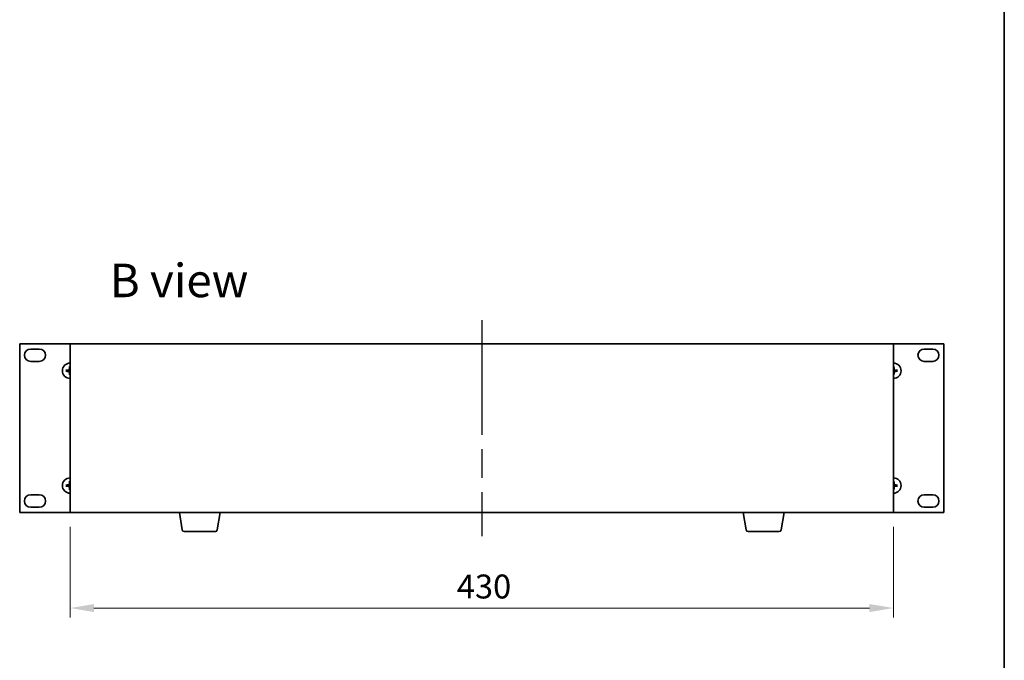
# Model space of a CAD drawing. Units: millimetres. Extents: x 72 to 9712, y 40 to 1445.
# Drawn here: x 3478 to 3992, y 742 to 1077 of the extents above; entities that cross this region are included whole.
import ezdxf

# ---------------------------------------------------------------- set-up
doc = ezdxf.new("R2010")
doc.units = ezdxf.units.MM
doc.header["$LTSCALE"] = 5
doc.linetypes.add('AM_ISO08W050', pattern=[18, 12, -1.5, 3, -1.5])
doc.layers.get('Defpoints').update_dxf_attribs({"lineweight": 25})
for name, color, linetype, lineweight in [('AM_7', 4, 'AM_ISO08W050', 25), ('Border (ISO)', 7, 'Continuous', 35), ('Dimension (ISO)', 7, 'Continuous', 18), ('Dimension (ISO) @ 1', 7, 'Continuous', 18), ('Symbol (ISO)', 7, 'Continuous', 18), ('Visible (ISO)', 7, 'Continuous', 35)]:
    doc.layers.add(name, color=color, linetype=linetype, lineweight=lineweight)
doc.styles.add('Note Text (TK)', font='txt')
doc.dimstyles.new('Default - Method 1b (TK)', dxfattribs={"dimscale": 5, "dimtxt": 2.5, "dimasz": 2.5, "dimexe": 1, "dimexo": 1.5, "dimgap": 1, "dimtad": 1, "dimtoh": 1, "dimrnd": 1e-08, "dimdsep": 46, "dimtxsty": 'Note Text (TK)', "dimcen": 0.09, "dimdle": 5, "dimclrd": 100, "dimclre": 100, "dimclrt": 7, "dimadec": 1, "dimazin": 1, "dimtfac": 1, "dimtmove": 0, "dimatfit": 3, "dimfxl": 0, "dimtolj": 1, "dimlwd": -1, "dimlwe": -1, "dimarcsym": 0})

# ---------------------------------------------------------------- blocks, each defined once
blk = doc.blocks.new('図面枠 tk図枠')
at = {"layer": 'Border (ISO)'}
blk.add_line((405.5, 289), (405.5, 8), dxfattribs=at)
blk = doc.blocks.new('*D69')
at = {"layer": 'Defpoints', "color": 0, "transparency": 16777216}
for p in [(3504.58, 819.82), (3934.58, 819.82), (3934.58, 769.82)]:
    blk.add_point(p, dxfattribs=at)
at = {"layer": 'Dimension (ISO)', "color": 100, "transparency": 16777216}
for p, q in [((3504.58, 812.32), (3504.58, 764.82)), ((3934.58, 812.32), (3934.58, 764.82)), ((3517.08, 769.82), (3922.08, 769.82))]:
    blk.add_line(p, q, dxfattribs=at)
for points in [[(3517.08, 771.9), (3517.08, 767.73), (3504.58, 769.82)], [(3922.08, 771.9), (3922.08, 767.73), (3934.58, 769.82)]]:
    blk.add_solid(points, dxfattribs=at)
at = {"layer": 'Dimension (ISO)', "color": 7, "transparency": 16777216, "insert": (3706.58, 781.07), "char_height": 12.5, "attachment_point": 4, "style": 'Note Text (TK)'}
blk.add_mtext('\\A1;430', dxfattribs=at)

msp = doc.modelspace()

# ---------------------------------------------------------------- linework, layer by layer
at = {"layer": 'AM_7'}
msp.add_line((3719.5759, 920.3183), (3719.5759, 807.3183), dxfattribs=at)
at = {"layer": 'Visible (ISO)'}
for p, q in [((3478.2759, 907.8183), (3478.2759, 819.8183)), ((3504.5759, 907.8183), (3478.2759, 907.8183)), ((3484.0259, 905.1683), (3488.5259, 905.1683)), ((3934.5759, 907.8183), (3504.5759, 907.8183)), ((3504.5759, 907.8183), (3504.5759, 819.8183)), ((3960.8759, 907.8183), (3934.5759, 907.8183)), ((3934.5759, 819.8183), (3934.5759, 907.8183)), ((3950.6259, 905.1683), (3955.1259, 905.1683)), ((3960.8759, 819.8183), (3960.8759, 907.8183)), ((3488.5259, 898.6683), (3484.0259, 898.6683)), ((3504.2927, 895.872), (3504.3641, 895.3047)), ((3934.7878, 895.3047), (3934.8591, 895.872)), ((3955.1259, 898.6683), (3950.6259, 898.6683)), ((3503.0895, 894.0301), (3502.5222, 894.1015)), ((3502.5222, 893.5351), (3503.0895, 893.6065)), ((3504.3641, 892.3319), (3504.2927, 891.7646)), ((3934.8591, 891.7646), (3934.7878, 892.3319)), ((3936.6296, 894.1015), (3936.0623, 894.0301)), ((3936.0623, 893.6065), (3936.6296, 893.5351)), ((3503.0895, 834.0301), (3502.5222, 834.1015)), ((3502.5222, 833.5351), (3503.0895, 833.6065)), ((3504.2927, 835.872), (3504.3641, 835.3047)), ((3934.7878, 835.3047), (3934.8591, 835.872)), ((3936.6296, 834.1015), (3936.0623, 834.0301)), ((3936.0623, 833.6065), (3936.6296, 833.5351)), ((3484.0259, 828.9683), (3488.5259, 828.9683)), ((3504.3641, 832.3319), (3504.2927, 831.7646)), ((3934.8591, 831.7646), (3934.7878, 832.3319)), ((3950.6259, 828.9683), (3955.1259, 828.9683)), ((3478.2759, 819.8183), (3504.5759, 819.8183)), ((3488.5259, 822.4683), (3484.0259, 822.4683)), ((3504.5759, 819.8183), (3934.5759, 819.8183)), ((3563.1867, 810.6539), (3561.6593, 819.8183)), ((3581.4652, 810.6539), (3582.9926, 819.8183)), ((3857.6867, 810.6539), (3856.1593, 819.8183)), ((3875.9652, 810.6539), (3877.4926, 819.8183)), ((3934.5759, 819.8183), (3960.8759, 819.8183)), ((3955.1259, 822.4683), (3950.6259, 822.4683)), ((3580.4788, 809.8183), (3564.1731, 809.8183)), ((3874.9788, 809.8183), (3858.6731, 809.8183))]:
    msp.add_line(p, q, dxfattribs=at)
for centre, radius, start, end in [((3484.0259, 901.9183), 3.25, 90, 270), ((3488.5259, 901.9183), 3.25, 270, 90), ((3950.6259, 901.9183), 3.25, 90, 270), ((3955.1259, 901.9183), 3.25, 270, 90), ((3504.5759, 893.8183), 4, 90, 270), ((3504.5759, 893.8183), 1.5014, 90, 98.110298), ((3934.5759, 893.8183), 4, 270, 90), ((3934.5759, 893.8183), 1.5014, 81.889702, 90), ((3504.5759, 893.8183), 1.5014, 171.889702, 188.110298), ((3504.5759, 893.8183), 1.5014, 261.889702, 270), ((3934.5759, 893.8183), 1.5014, 270, 278.110298), ((3934.5759, 893.8183), 1.5014, 351.889702, 8.110298), ((3504.5759, 833.8183), 4, 90, 270), ((3504.5759, 833.8183), 1.5014, 171.889702, 188.110298), ((3504.5759, 833.8183), 1.5014, 90, 98.110298), ((3934.5759, 833.8183), 4, 270, 90), ((3934.5759, 833.8183), 1.5014, 81.889702, 90), ((3934.5759, 833.8183), 1.5014, 351.889702, 8.110298), ((3484.0259, 825.7183), 3.25, 90, 270), ((3488.5259, 825.7183), 3.25, 270, 90), ((3504.5759, 833.8183), 1.5014, 261.889702, 270), ((3934.5759, 833.8183), 1.5014, 270, 278.110298), ((3950.6259, 825.7183), 3.25, 90, 270), ((3955.1259, 825.7183), 3.25, 270, 90), ((3564.1731, 810.8183), 1, 189.462322, 270), ((3580.4788, 810.8183), 1, 270, 350.537678), ((3858.6731, 810.8183), 1, 189.462322, 270), ((3874.9788, 810.8183), 1, 270, 350.537678)]:
    msp.add_arc(centre, radius, start, end, dxfattribs=at)
for centre, major_axis, start_param, end_param in [((3504.7156, 893.8112), (-0.3328, -6.49), 4.36827571, 4.60726001), ((3934.4363, 893.8112), (-0.3328, 6.49), 4.81751795, 5.05650225), ((3504.5831, 893.6787), (-6.49, -0.3328), 4.81751795, 5.05650225), ((3504.5831, 893.9579), (6.49, -0.3328), 4.36827571, 4.60726001), ((3504.7156, 893.8255), (0.3328, -6.49), 4.81751795, 5.05650225), ((3934.4363, 893.8255), (0.3328, 6.49), 4.36827571, 4.60726001), ((3934.5688, 893.6787), (-6.49, 0.3328), 4.36827571, 4.60726001), ((3934.5688, 893.9579), (6.49, 0.3328), 4.81751795, 5.05650225), ((3504.5831, 833.6787), (-6.49, -0.3328), 4.81751795, 5.05650225), ((3504.5831, 833.9579), (6.49, -0.3328), 4.36827571, 4.60726001), ((3504.7156, 833.8112), (-0.3328, -6.49), 4.36827571, 4.60726001), ((3504.7156, 833.8255), (0.3328, -6.49), 4.81751795, 5.05650225), ((3934.4363, 833.8112), (-0.3328, 6.49), 4.81751795, 5.05650225), ((3934.4363, 833.8255), (0.3328, 6.49), 4.36827571, 4.60726001), ((3934.5688, 833.6787), (-6.49, 0.3328), 4.36827571, 4.60726001), ((3934.5688, 833.9579), (6.49, 0.3328), 4.81751795, 5.05650225)]:
    msp.add_ellipse(centre, major_axis=major_axis, ratio=0.08715574, start_param=start_param, end_param=end_param, dxfattribs=at)
for points, knots in [([(3504.2927, 895.872), (3504.292, 895.8779), (3504.2914, 895.8864), (3504.2907, 895.9061), (3504.2906, 895.9216), (3504.291, 895.9504), (3504.2917, 895.9688), (3504.2932, 895.9984), (3504.2942, 896.0144), (3504.2954, 896.0279)], [0.0427285001, 0.0427285001, 0.0427285001, 0.0427285001, 0.0464696768, 0.0464696768, 0.0511089018, 0.0511089018, 0.0558160505, 0.0558160505, 0.05997866, 0.05997866, 0.05997866, 0.05997866]), ([(3934.8565, 896.0279), (3934.8576, 896.0144), (3934.8587, 895.9984), (3934.8602, 895.9688), (3934.8608, 895.9504), (3934.8613, 895.9216), (3934.8612, 895.9061), (3934.8604, 895.8864), (3934.8598, 895.8779), (3934.8591, 895.872)], [0.0145600729, 0.0145600729, 0.0145600729, 0.0145600729, 0.0187226824, 0.0187226824, 0.0234298311, 0.0234298311, 0.0280690561, 0.0280690561, 0.0318102328, 0.0318102328, 0.0318102328, 0.0318102328]), ([(3502.3663, 894.0989), (3502.3798, 894.1), (3502.3959, 894.1011), (3502.4254, 894.1026), (3502.4439, 894.1032), (3502.4727, 894.1036), (3502.4881, 894.1035), (3502.5079, 894.1028), (3502.5164, 894.1022), (3502.5222, 894.1015)], [0.0145600729, 0.0145600729, 0.0145600729, 0.0145600729, 0.0187226824, 0.0187226824, 0.0234298311, 0.0234298311, 0.0280690561, 0.0280690561, 0.0318102328, 0.0318102328, 0.0318102328, 0.0318102328]), ([(3502.5222, 893.5351), (3502.5164, 893.5344), (3502.5079, 893.5338), (3502.4881, 893.5331), (3502.4727, 893.533), (3502.4439, 893.5334), (3502.4254, 893.5341), (3502.3959, 893.5356), (3502.3798, 893.5366), (3502.3663, 893.5377)], [0.0427285001, 0.0427285001, 0.0427285001, 0.0427285001, 0.0464696768, 0.0464696768, 0.0511089018, 0.0511089018, 0.0558160505, 0.0558160505, 0.05997866, 0.05997866, 0.05997866, 0.05997866]), ([(3504.188, 894.521), (3504.1855, 894.4797), (3504.1746, 894.4359), (3504.1364, 894.3562), (3504.1089, 894.3202), (3504.047, 894.2643), (3504.0085, 894.2406), (3503.9365, 894.2146), (3503.9044, 894.2082), (3503.8732, 894.2063)], [0, 0, 0, 0, 0.0125039067, 0.0125039067, 0.0250078135, 0.0250078135, 0.0375277995, 0.0375277995, 0.0466766392, 0.0466766392, 0.0466766392, 0.0466766392]), ([(3503.8732, 893.4304), (3503.9146, 893.4279), (3503.9584, 893.417), (3504.038, 893.3788), (3504.074, 893.3513), (3504.1299, 893.2895), (3504.1536, 893.2509), (3504.1796, 893.1789), (3504.1861, 893.1468), (3504.188, 893.1156)], [0, 0, 0, 0, 0.0124997785, 0.0124997785, 0.0249995571, 0.0249995571, 0.0375236714, 0.0375236714, 0.0466766062, 0.0466766062, 0.0466766062, 0.0466766062]), ([(3504.3595, 894.5122), (3504.3592, 894.468), (3504.3528, 894.4235), (3504.3314, 894.3472), (3504.3161, 894.309), (3504.2745, 894.2367), (3504.2483, 894.2026), (3504.1916, 894.146), (3504.1576, 894.1197), (3504.0853, 894.0782), (3504.047, 894.0629), (3503.9708, 894.0415), (3503.9263, 894.035), (3503.882, 894.0347)], [0.2229562709, 0.2229562709, 0.2229562709, 0.2229562709, 0.2366879527, 0.2366879527, 0.2486991176, 0.2486991176, 0.2607102824, 0.2607102824, 0.2727214473, 0.2727214473, 0.2847326122, 0.2847326122, 0.298464294, 0.298464294, 0.298464294, 0.298464294]), ([(3503.882, 893.6019), (3503.9263, 893.6016), (3503.9708, 893.5951), (3504.047, 893.5738), (3504.0853, 893.5584), (3504.1576, 893.5169), (3504.1916, 893.4906), (3504.2483, 893.434), (3504.2745, 893.4), (3504.3161, 893.3277), (3504.3314, 893.2894), (3504.3528, 893.2132), (3504.3592, 893.1687), (3504.3595, 893.1244)], [0.2229562709, 0.2229562709, 0.2229562709, 0.2229562709, 0.2366879527, 0.2366879527, 0.2486991176, 0.2486991176, 0.2607102824, 0.2607102824, 0.2727214473, 0.2727214473, 0.2847326122, 0.2847326122, 0.298464294, 0.298464294, 0.298464294, 0.298464294]), ([(3504.2954, 891.6087), (3504.2942, 891.6222), (3504.2932, 891.6383), (3504.2917, 891.6678), (3504.291, 891.6863), (3504.2906, 891.7151), (3504.2907, 891.7305), (3504.2914, 891.7503), (3504.292, 891.7588), (3504.2927, 891.7646)], [0.0145600729, 0.0145600729, 0.0145600729, 0.0145600729, 0.0187226824, 0.0187226824, 0.0234298311, 0.0234298311, 0.0280690561, 0.0280690561, 0.0318102328, 0.0318102328, 0.0318102328, 0.0318102328]), ([(3935.2698, 894.0347), (3935.2256, 894.035), (3935.1811, 894.0415), (3935.1049, 894.0629), (3935.0666, 894.0782), (3934.9943, 894.1197), (3934.9602, 894.146), (3934.9036, 894.2026), (3934.8773, 894.2367), (3934.8358, 894.309), (3934.8205, 894.3472), (3934.7991, 894.4235), (3934.7926, 894.468), (3934.7923, 894.5122)], [0.2229562709, 0.2229562709, 0.2229562709, 0.2229562709, 0.2366879527, 0.2366879527, 0.2486991176, 0.2486991176, 0.2607102824, 0.2607102824, 0.2727214473, 0.2727214473, 0.2847326122, 0.2847326122, 0.298464294, 0.298464294, 0.298464294, 0.298464294]), ([(3934.7923, 893.1244), (3934.7926, 893.1687), (3934.7991, 893.2132), (3934.8205, 893.2894), (3934.8358, 893.3277), (3934.8773, 893.4), (3934.9036, 893.434), (3934.9602, 893.4906), (3934.9943, 893.5169), (3935.0666, 893.5584), (3935.1049, 893.5738), (3935.1811, 893.5951), (3935.2256, 893.6016), (3935.2698, 893.6019)], [0.2229562709, 0.2229562709, 0.2229562709, 0.2229562709, 0.2366879527, 0.2366879527, 0.2486991176, 0.2486991176, 0.2607102824, 0.2607102824, 0.2727214473, 0.2727214473, 0.2847326122, 0.2847326122, 0.298464294, 0.298464294, 0.298464294, 0.298464294]), ([(3934.8591, 891.7646), (3934.8598, 891.7588), (3934.8604, 891.7503), (3934.8612, 891.7305), (3934.8613, 891.7151), (3934.8608, 891.6863), (3934.8602, 891.6678), (3934.8587, 891.6383), (3934.8576, 891.6222), (3934.8565, 891.6087)], [0.0427285001, 0.0427285001, 0.0427285001, 0.0427285001, 0.0464696768, 0.0464696768, 0.0511089018, 0.0511089018, 0.0558160505, 0.0558160505, 0.05997866, 0.05997866, 0.05997866, 0.05997866]), ([(3935.2786, 894.2063), (3935.2373, 894.2088), (3935.1935, 894.2196), (3935.1138, 894.2579), (3935.0779, 894.2853), (3935.022, 894.3472), (3934.9982, 894.3857), (3934.9722, 894.4578), (3934.9658, 894.4898), (3934.9639, 894.521)], [0, 0, 0, 0, 0.0124997785, 0.0124997785, 0.0249995571, 0.0249995571, 0.0375236714, 0.0375236714, 0.0466766062, 0.0466766062, 0.0466766062, 0.0466766062]), ([(3934.9639, 893.1156), (3934.9664, 893.157), (3934.9772, 893.2008), (3935.0155, 893.2805), (3935.043, 893.3164), (3935.1048, 893.3723), (3935.1434, 893.396), (3935.2154, 893.422), (3935.2474, 893.4285), (3935.2786, 893.4304)], [0, 0, 0, 0, 0.0125039067, 0.0125039067, 0.0250078135, 0.0250078135, 0.0375277995, 0.0375277995, 0.0466766392, 0.0466766392, 0.0466766392, 0.0466766392]), ([(3936.6296, 894.1015), (3936.6355, 894.1022), (3936.644, 894.1028), (3936.6637, 894.1035), (3936.6792, 894.1036), (3936.708, 894.1032), (3936.7264, 894.1026), (3936.756, 894.1011), (3936.772, 894.1), (3936.7855, 894.0989)], [0.0427285001, 0.0427285001, 0.0427285001, 0.0427285001, 0.0464696768, 0.0464696768, 0.0511089018, 0.0511089018, 0.0558160505, 0.0558160505, 0.05997866, 0.05997866, 0.05997866, 0.05997866]), ([(3936.7855, 893.5377), (3936.772, 893.5366), (3936.756, 893.5356), (3936.7264, 893.5341), (3936.708, 893.5334), (3936.6792, 893.533), (3936.6637, 893.5331), (3936.644, 893.5338), (3936.6355, 893.5344), (3936.6296, 893.5351)], [0.0145600729, 0.0145600729, 0.0145600729, 0.0145600729, 0.0187226824, 0.0187226824, 0.0234298311, 0.0234298311, 0.0280690561, 0.0280690561, 0.0318102328, 0.0318102328, 0.0318102328, 0.0318102328]), ([(3502.3663, 834.0989), (3502.3798, 834.1), (3502.3959, 834.1011), (3502.4254, 834.1026), (3502.4439, 834.1032), (3502.4727, 834.1036), (3502.4881, 834.1035), (3502.5079, 834.1028), (3502.5164, 834.1022), (3502.5222, 834.1015)], [0.0145600729, 0.0145600729, 0.0145600729, 0.0145600729, 0.0187226824, 0.0187226824, 0.0234298311, 0.0234298311, 0.0280690561, 0.0280690561, 0.0318102328, 0.0318102328, 0.0318102328, 0.0318102328]), ([(3502.5222, 833.5351), (3502.5164, 833.5344), (3502.5079, 833.5338), (3502.4881, 833.5331), (3502.4727, 833.533), (3502.4439, 833.5334), (3502.4254, 833.5341), (3502.3959, 833.5356), (3502.3798, 833.5366), (3502.3663, 833.5377)], [0.0427285001, 0.0427285001, 0.0427285001, 0.0427285001, 0.0464696768, 0.0464696768, 0.0511089018, 0.0511089018, 0.0558160505, 0.0558160505, 0.05997866, 0.05997866, 0.05997866, 0.05997866]), ([(3504.188, 834.521), (3504.1855, 834.4797), (3504.1746, 834.4359), (3504.1364, 834.3562), (3504.1089, 834.3202), (3504.047, 834.2643), (3504.0085, 834.2406), (3503.9365, 834.2146), (3503.9044, 834.2082), (3503.8732, 834.2063)], [0, 0, 0, 0, 0.0125039067, 0.0125039067, 0.0250078135, 0.0250078135, 0.0375277995, 0.0375277995, 0.0466766392, 0.0466766392, 0.0466766392, 0.0466766392]), ([(3503.8732, 833.4304), (3503.9146, 833.4279), (3503.9584, 833.417), (3504.038, 833.3788), (3504.074, 833.3513), (3504.1299, 833.2895), (3504.1536, 833.2509), (3504.1796, 833.1789), (3504.1861, 833.1468), (3504.188, 833.1156)], [0, 0, 0, 0, 0.0124997785, 0.0124997785, 0.0249995571, 0.0249995571, 0.0375236714, 0.0375236714, 0.0466766062, 0.0466766062, 0.0466766062, 0.0466766062]), ([(3504.3595, 834.5122), (3504.3592, 834.468), (3504.3528, 834.4235), (3504.3314, 834.3472), (3504.3161, 834.309), (3504.2745, 834.2367), (3504.2483, 834.2026), (3504.1916, 834.146), (3504.1576, 834.1197), (3504.0853, 834.0782), (3504.047, 834.0629), (3503.9708, 834.0415), (3503.9263, 834.035), (3503.882, 834.0347)], [0.2229562709, 0.2229562709, 0.2229562709, 0.2229562709, 0.2366879527, 0.2366879527, 0.2486991176, 0.2486991176, 0.2607102824, 0.2607102824, 0.2727214473, 0.2727214473, 0.2847326122, 0.2847326122, 0.298464294, 0.298464294, 0.298464294, 0.298464294]), ([(3503.882, 833.6019), (3503.9263, 833.6016), (3503.9708, 833.5951), (3504.047, 833.5738), (3504.0853, 833.5584), (3504.1576, 833.5169), (3504.1916, 833.4906), (3504.2483, 833.434), (3504.2745, 833.4), (3504.3161, 833.3277), (3504.3314, 833.2894), (3504.3528, 833.2132), (3504.3592, 833.1687), (3504.3595, 833.1244)], [0.2229562709, 0.2229562709, 0.2229562709, 0.2229562709, 0.2366879527, 0.2366879527, 0.2486991176, 0.2486991176, 0.2607102824, 0.2607102824, 0.2727214473, 0.2727214473, 0.2847326122, 0.2847326122, 0.298464294, 0.298464294, 0.298464294, 0.298464294]), ([(3504.2927, 835.872), (3504.292, 835.8779), (3504.2914, 835.8864), (3504.2907, 835.9061), (3504.2906, 835.9216), (3504.291, 835.9504), (3504.2917, 835.9688), (3504.2932, 835.9984), (3504.2942, 836.0144), (3504.2954, 836.0279)], [0.0427285001, 0.0427285001, 0.0427285001, 0.0427285001, 0.0464696768, 0.0464696768, 0.0511089018, 0.0511089018, 0.0558160505, 0.0558160505, 0.05997866, 0.05997866, 0.05997866, 0.05997866]), ([(3935.2698, 834.0347), (3935.2256, 834.035), (3935.1811, 834.0415), (3935.1049, 834.0629), (3935.0666, 834.0782), (3934.9943, 834.1197), (3934.9602, 834.146), (3934.9036, 834.2026), (3934.8773, 834.2367), (3934.8358, 834.309), (3934.8205, 834.3472), (3934.7991, 834.4235), (3934.7926, 834.468), (3934.7923, 834.5122)], [0.2229562709, 0.2229562709, 0.2229562709, 0.2229562709, 0.2366879527, 0.2366879527, 0.2486991176, 0.2486991176, 0.2607102824, 0.2607102824, 0.2727214473, 0.2727214473, 0.2847326122, 0.2847326122, 0.298464294, 0.298464294, 0.298464294, 0.298464294]), ([(3934.7923, 833.1244), (3934.7926, 833.1687), (3934.7991, 833.2132), (3934.8205, 833.2894), (3934.8358, 833.3277), (3934.8773, 833.4), (3934.9036, 833.434), (3934.9602, 833.4906), (3934.9943, 833.5169), (3935.0666, 833.5584), (3935.1049, 833.5738), (3935.1811, 833.5951), (3935.2256, 833.6016), (3935.2698, 833.6019)], [0.2229562709, 0.2229562709, 0.2229562709, 0.2229562709, 0.2366879527, 0.2366879527, 0.2486991176, 0.2486991176, 0.2607102824, 0.2607102824, 0.2727214473, 0.2727214473, 0.2847326122, 0.2847326122, 0.298464294, 0.298464294, 0.298464294, 0.298464294]), ([(3934.8565, 836.0279), (3934.8576, 836.0144), (3934.8587, 835.9984), (3934.8602, 835.9688), (3934.8608, 835.9504), (3934.8613, 835.9216), (3934.8612, 835.9061), (3934.8604, 835.8864), (3934.8598, 835.8779), (3934.8591, 835.872)], [0.0145600729, 0.0145600729, 0.0145600729, 0.0145600729, 0.0187226824, 0.0187226824, 0.0234298311, 0.0234298311, 0.0280690561, 0.0280690561, 0.0318102328, 0.0318102328, 0.0318102328, 0.0318102328]), ([(3935.2786, 834.2063), (3935.2373, 834.2088), (3935.1935, 834.2196), (3935.1138, 834.2579), (3935.0779, 834.2853), (3935.022, 834.3472), (3934.9982, 834.3857), (3934.9722, 834.4578), (3934.9658, 834.4898), (3934.9639, 834.521)], [0, 0, 0, 0, 0.0124997785, 0.0124997785, 0.0249995571, 0.0249995571, 0.0375236714, 0.0375236714, 0.0466766062, 0.0466766062, 0.0466766062, 0.0466766062]), ([(3934.9639, 833.1156), (3934.9664, 833.157), (3934.9772, 833.2008), (3935.0155, 833.2805), (3935.043, 833.3164), (3935.1048, 833.3723), (3935.1434, 833.396), (3935.2154, 833.422), (3935.2474, 833.4285), (3935.2786, 833.4304)], [0, 0, 0, 0, 0.0125039067, 0.0125039067, 0.0250078135, 0.0250078135, 0.0375277995, 0.0375277995, 0.0466766392, 0.0466766392, 0.0466766392, 0.0466766392]), ([(3936.6296, 834.1015), (3936.6355, 834.1022), (3936.644, 834.1028), (3936.6637, 834.1035), (3936.6792, 834.1036), (3936.708, 834.1032), (3936.7264, 834.1026), (3936.756, 834.1011), (3936.772, 834.1), (3936.7855, 834.0989)], [0.0427285001, 0.0427285001, 0.0427285001, 0.0427285001, 0.0464696768, 0.0464696768, 0.0511089018, 0.0511089018, 0.0558160505, 0.0558160505, 0.05997866, 0.05997866, 0.05997866, 0.05997866]), ([(3936.7855, 833.5377), (3936.772, 833.5366), (3936.756, 833.5356), (3936.7264, 833.5341), (3936.708, 833.5334), (3936.6792, 833.533), (3936.6637, 833.5331), (3936.644, 833.5338), (3936.6355, 833.5344), (3936.6296, 833.5351)], [0.0145600729, 0.0145600729, 0.0145600729, 0.0145600729, 0.0187226824, 0.0187226824, 0.0234298311, 0.0234298311, 0.0280690561, 0.0280690561, 0.0318102328, 0.0318102328, 0.0318102328, 0.0318102328]), ([(3504.2954, 831.6087), (3504.2942, 831.6222), (3504.2932, 831.6383), (3504.2917, 831.6678), (3504.291, 831.6863), (3504.2906, 831.7151), (3504.2907, 831.7305), (3504.2914, 831.7503), (3504.292, 831.7588), (3504.2927, 831.7646)], [0.0145600729, 0.0145600729, 0.0145600729, 0.0145600729, 0.0187226824, 0.0187226824, 0.0234298311, 0.0234298311, 0.0280690561, 0.0280690561, 0.0318102328, 0.0318102328, 0.0318102328, 0.0318102328]), ([(3934.8591, 831.7646), (3934.8598, 831.7588), (3934.8604, 831.7503), (3934.8612, 831.7305), (3934.8613, 831.7151), (3934.8608, 831.6863), (3934.8602, 831.6678), (3934.8587, 831.6383), (3934.8576, 831.6222), (3934.8565, 831.6087)], [0.0427285001, 0.0427285001, 0.0427285001, 0.0427285001, 0.0464696768, 0.0464696768, 0.0511089018, 0.0511089018, 0.0558160505, 0.0558160505, 0.05997866, 0.05997866, 0.05997866, 0.05997866])]:
    msp.add_open_spline(points, degree=3, knots=knots, dxfattribs=at)
for points, weights in [([(3504.3641, 895.3047), (3504.3613, 894.7695), (3504.3595, 894.5122)], [1, 1.44873413118, 1.8284082018]), ([(3934.7923, 894.5122), (3934.7905, 894.7695), (3934.7878, 895.3047)], [1.8284082018, 1.44873413118, 1]), ([(3503.882, 894.0347), (3503.6248, 894.0329), (3503.0895, 894.0301)], [1.8284082018, 1.44873413118, 1]), ([(3503.0895, 893.6065), (3503.6248, 893.6037), (3503.882, 893.6019)], [1, 1.44873413118, 1.8284082018]), ([(3504.3595, 893.1244), (3504.3613, 892.8672), (3504.3641, 892.3319)], [1.8284082018, 1.44873413118, 1]), ([(3934.7878, 892.3319), (3934.7905, 892.8672), (3934.7923, 893.1244)], [1, 1.44873413118, 1.8284082018]), ([(3936.0623, 894.0301), (3935.5271, 894.0329), (3935.2698, 894.0347)], [1, 1.44873413118, 1.8284082018]), ([(3935.2698, 893.6019), (3935.5271, 893.6037), (3936.0623, 893.6065)], [1.8284082018, 1.44873413118, 1]), ([(3503.882, 834.0347), (3503.6248, 834.0329), (3503.0895, 834.0301)], [1.8284082018, 1.44873413118, 1]), ([(3503.0895, 833.6065), (3503.6248, 833.6037), (3503.882, 833.6019)], [1, 1.44873413118, 1.8284082018]), ([(3504.3641, 835.3047), (3504.3613, 834.7695), (3504.3595, 834.5122)], [1, 1.44873413118, 1.8284082018]), ([(3504.3595, 833.1244), (3504.3613, 832.8672), (3504.3641, 832.3319)], [1.8284082018, 1.44873413118, 1]), ([(3934.7923, 834.5122), (3934.7905, 834.7695), (3934.7878, 835.3047)], [1.8284082018, 1.44873413118, 1]), ([(3934.7878, 832.3319), (3934.7905, 832.8672), (3934.7923, 833.1244)], [1, 1.44873413118, 1.8284082018]), ([(3936.0623, 834.0301), (3935.5271, 834.0329), (3935.2698, 834.0347)], [1, 1.44873413118, 1.8284082018]), ([(3935.2698, 833.6019), (3935.5271, 833.6037), (3936.0623, 833.6065)], [1.8284082018, 1.44873413118, 1])]:
    msp.add_rational_spline(points, weights, degree=2, dxfattribs=at)

# ---------------------------------------------------------------- block references
at = {"xscale": 5, "yscale": 5, "zscale": 5}
msp.add_blockref('図面枠 tk図枠', (1965, 0), dxfattribs=at)

# ---------------------------------------------------------------- texts
at = {"layer": 'Symbol (ISO)', "color": 7, "insert": (3525.288, 940.9809), "char_height": 17.5, "width": 72.763163, "attachment_point": 4, "line_spacing_factor": 1.5, "style": 'Note Text (TK)'}
msp.add_mtext('{\\fＭＳ Ｐゴシック|b0|i0;\\H17.5000;B view}', dxfattribs=at)

# ---------------------------------------------------------------- dimensions: what is measured, and where the dimension line sits
at = {"layer": 'Dimension (ISO) @ 1', "color": 100, "true_color": 0x00ff3f}
dim = msp.add_linear_dim(base=(3934.5759, 769.8183), p1=(3504.5759, 819.8183), p2=(3934.5759, 819.8183), angle=180, dimstyle='Default - Method 1b (TK)', override={"dimscale": 1, "dimtxt": 12.5, "dimasz": 12.5, "dimexe": 5, "dimexo": 7.5, "dimgap": 5, "dimtoh": 0, "dimcen": 0.45, "dimtix": 0, "dimtofl": 0, "dimtmove": 0, "dimatfit": 1}, dxfattribs=at)
dim.commit()
dim.dimension.update_dxf_attribs({"geometry": '*D69', "text_midpoint": (3719.5759, 769.8183), "dimtype": 128})

doc.saveas('drawing.dxf')
